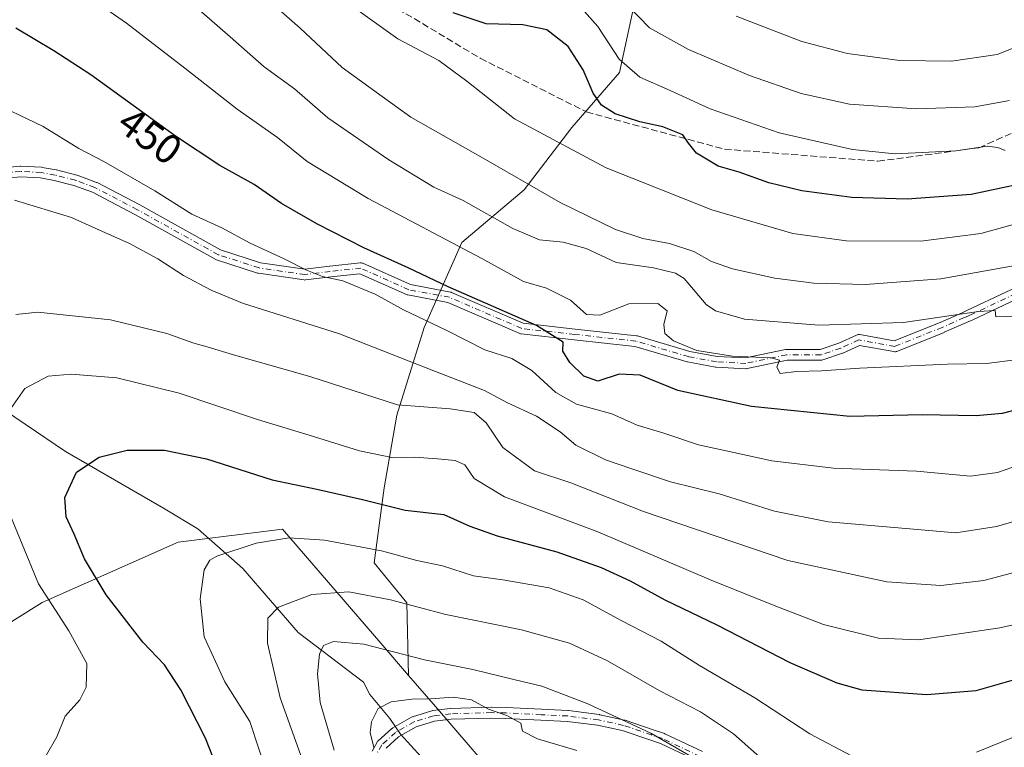
# Model space of a CAD drawing. Units: metres. Extents: x 593078 to 596497, y 4782278 to 4784639.
# Drawn here: x 595278 to 595516, y 4782895 to 4783071 of the extents above; entities that cross this region are included whole.
import ezdxf
from ezdxf.enums import TextEntityAlignment as Align

# ---------------------------------------------------------------- set-up
doc = ezdxf.new("R2010")
doc.units = ezdxf.units.M
doc.header["$MEASUREMENT"] = 0
doc.linetypes.add('DGN Style 3', pattern=[2.307223, 1.648017, -0.659207])
doc.linetypes.add('DGN Style 4', pattern=[2.638475, 1.318413, -0.659207, 0.001648, -0.659207])
for name, color, linetype, lineweight in [('Arbolado forestal CxS', 92, 'Continuous', 0), ('Camino Cxs', 7, 'Continuous', 0), ('Camino eje', 30, 'DGN Style 4', 13), ('Corriente natural lineal', 142, 'Continuous', 13), ('Curva de nivel maestra', 30, 'Continuous', 30), ('Curva de nivel normal', 30, 'Continuous', 0), ('Rótulo de curva de nivel directora', 7, 'Continuous', 0), ('Senda', 7, 'DGN Style 3', 0)]:
    doc.layers.add(name, color=color, linetype=linetype, lineweight=lineweight)
doc.styles.add('Style-Arial', font='txt')

# ---------------------------------------------------------------- blocks, each defined once
blk = doc.blocks.new('*U17')
at = {"layer": 'Camino Cxs', "color": 7, "linetype": 'Continuous', "lineweight": 0}
for points in [[(595441.7395, 4782891.9661, 410.5133), (595432.7841, 4782896.1921, 410.0396), (595430.1745, 4782897.0685, 409.7219), (595423.4619, 4782899.3455, 409.0553), (595417.5783, 4782900.6279, 408.5466), (595410.2355, 4782901.5743, 407.6594), (595403.8667, 4782901.8817, 406.7626), (595395.3929, 4782902.3009, 405.5151), (595392.0147, 4782902.3797, 405.0482), (595382.2051, 4782902.0823, 410.3149), (595378.1683, 4782901.6125, 422.9601), (595373.7623, 4782900.2605, 430.3789), (595369.5155, 4782897.8107, 431.8975), (595366.4715, 4782895.0981, 432.525)], [(595363.1013, 4782894.3669, 431.4471), (595364.3079, 4782896.5585, 432.1767), (595364.4443, 4782896.7557, 432.2091), (595364.5753, 4782896.8907, 432.2279), (595367.8853, 4782899.8407, 431.3794), (595367.9145, 4782899.8661, 431.3732), (595368.1003, 4782899.9961, 431.3447), (595372.5907, 4782902.5861, 431.1533), (595372.7955, 4782902.6819, 430.6842), (595372.8587, 4782902.7029, 430.5532), (595377.5187, 4782904.1329, 421.5158), (595377.6745, 4782904.1703, 421.0392), (595377.7499, 4782904.1813, 420.8176), (595381.9599, 4782904.6713, 408.9325), (595382.0707, 4782904.6797, 408.6309), (595391.9707, 4782904.9797, 406.3003), (595392.0101, 4782904.9803, 406.308), (595392.0405, 4782904.9797, 406.3134), (595395.4705, 4782904.8997, 406.8414), (595395.5045, 4782904.8987, 406.8464), (595403.9937, 4782904.4787, 407.9559), (595410.4129, 4782904.1685, 408.8332), (595410.5163, 4782904.1595, 408.8484), (595417.9663, 4782903.1995, 409.8964), (595418.0259, 4782903.1905, 409.9043), (595418.0771, 4782903.1803, 409.9099), (595424.0871, 4782901.8703, 410.5451), (595424.2277, 4782901.8313, 410.5583), (595431.0059, 4782899.5319, 411.1232), (595433.6841, 4782898.6325, 411.4477), (595433.7147, 4782898.6219, 411.4513), (595433.8249, 4782898.5757, 411.461), (595442.8949, 4782894.2959, 411.8506)]]:
    blk.add_polyline3d(points, dxfattribs=at)

msp = doc.modelspace()

# ---------------------------------------------------------------- linework, layer by layer
at = {"layer": 'Arbolado forestal CxS', "color": 92, "linetype": 'Continuous', "lineweight": 0}
for points in [[(595391.2097, 4782890.2815, 401.5396), (595378.3933, 4782905.1525, 405.7156), (595371.9249, 4782912.6573, 408.6817), (595371.4563, 4782930.2243, 416.0996), (595363.5989, 4782939.8949, 419.4083), (595366.0163, 4782958.0273, 427.9091), (595369.0381, 4782975.5555, 435.1507), (595375.6863, 4782996.7101, 445.1078), (595384.7523, 4783017.2603, 456.5786), (595399.8625, 4783029.9531, 465.092), (595411.3463, 4783045.0637, 472.6624), (595422.8299, 4783058.3609, 479.9561), (595427.6651, 4783080.7243, 489.4061), (595425.2857, 4783095.7229, 493.6336), (595437.6921, 4783119.9589, 503.8453), (595445.5877, 4783131.7957, 508.9337), (595458.5591, 4783135.7407, 513.379), (595463.8497, 4783134.3765, 514.3475), (595476.0425, 4783131.2319, 516.0922), (595534.3457, 4783111.5223, 509.4142)], [(595425.2857, 4783095.7229, 493.6336), (595427.6651, 4783080.7243, 489.4061), (595422.8299, 4783058.3609, 479.9561), (595411.3463, 4783045.0637, 472.6624), (595399.8625, 4783029.9531, 465.092), (595384.7523, 4783017.2603, 456.5786), (595375.6863, 4782996.7101, 445.1078), (595369.0381, 4782975.5555, 435.1507), (595366.0163, 4782958.0273, 427.9091), (595363.5989, 4782939.8949, 419.4083), (595371.4563, 4782930.2243, 416.0996), (595371.9249, 4782912.6573, 408.6817)], [(595425.2857, 4783095.7229, 493.6336), (595427.6651, 4783080.7243, 489.4061), (595422.8299, 4783058.3609, 479.9561), (595411.3463, 4783045.0637, 472.6624), (595399.8625, 4783029.9531, 465.092), (595384.7523, 4783017.2603, 456.5786), (595375.6863, 4782996.7101, 445.1078), (595369.0381, 4782975.5555, 435.1507), (595366.0163, 4782958.0273, 427.9091), (595363.5989, 4782939.8949, 419.4083), (595371.4563, 4782930.2243, 416.0996), (595371.9249, 4782912.6573, 408.6817)], [(595427.6651, 4783080.7243, 489.4061), (595422.8299, 4783058.3609, 479.9561), (595411.3463, 4783045.0637, 472.6624), (595399.8625, 4783029.9531, 465.092), (595384.7523, 4783017.2603, 456.5786), (595375.6863, 4782996.7101, 445.1078), (595369.0381, 4782975.5555, 435.1507), (595366.0163, 4782958.0273, 427.9091), (595363.5989, 4782939.8949, 419.4083), (595371.4563, 4782930.2243, 416.0996), (595371.9249, 4782912.6573, 408.6817), (595365.1745, 4782920.4893, 411.4099), (595341.4947, 4782947.9661, 421.5641), (595341.4345, 4782948.0359, 421.5832), (595316.2297, 4782944.8839, 421.7805), (595283.3765, 4782930.2817, 430.2692), (595263.9075, 4782918.1139, 432.9974)], [(595371.9249, 4782912.6573, 408.6817), (595365.1745, 4782920.4893, 411.4099), (595341.4947, 4782947.9661, 421.5641), (595341.4345, 4782948.0359, 421.5832), (595316.2297, 4782944.8839, 421.7805), (595283.3765, 4782930.2817, 430.2692), (595263.9075, 4782918.1139, 432.9974), (595244.4385, 4782909.5969, 432.5316), (595237.1383, 4782912.0295, 432.552), (595233.4871, 4782916.8975, 432.9015), (595240.7875, 4782937.5819, 434.9007), (595238.3549, 4782953.4017, 435.2552), (595228.6191, 4782988.6891, 437.4318), (595192.1147, 4783022.7583, 445.8072), (595193.3317, 4783030.0597, 446.8206), (595183.5971, 4783038.5769, 448.6127), (595176.2289, 4783036.7347, 448.0181)], [(595371.9249, 4782912.6573, 408.6817), (595365.1745, 4782920.4893, 411.4099), (595341.4947, 4782947.9661, 421.5641), (595341.4345, 4782948.0359, 421.5832), (595316.2297, 4782944.8839, 421.7805), (595283.3765, 4782930.2817, 430.2692), (595263.9075, 4782918.1139, 432.9974), (595244.4385, 4782909.5969, 432.5316), (595237.1383, 4782912.0295, 432.552), (595233.4871, 4782916.8975, 432.9015), (595240.7875, 4782937.5819, 434.9007), (595238.3549, 4782953.4017, 435.2552), (595228.6191, 4782988.6891, 437.4318), (595192.1147, 4783022.7583, 445.8072), (595193.3317, 4783030.0597, 446.8206), (595183.5971, 4783038.5769, 448.6127), (595176.2289, 4783036.7347, 448.0181)], [(595263.9075, 4782918.1139, 432.9974), (595283.3765, 4782930.2817, 430.2692), (595316.2297, 4782944.8839, 421.7805), (595341.4345, 4782948.0359, 421.5832), (595341.4947, 4782947.9661, 421.5641), (595365.1745, 4782920.4893, 411.4099), (595371.9249, 4782912.6573, 408.6817), (595378.3933, 4782905.1525, 405.7156), (595391.2097, 4782890.2815, 401.5396)], [(595371.9249, 4782912.6573, 408.6817), (595378.3933, 4782905.1525, 405.7156), (595391.2097, 4782890.2815, 401.5396), (595409.5641, 4782864.4189, 392.1471), (595418.7411, 4782838.5553, 385.3467), (595420.4107, 4782810.1893, 377.8936), (595417.9483, 4782777.0327, 369.1887), (595407.1027, 4782755.3409, 364.083), (595395.4231, 4782736.9863, 359.5096), (595381.2413, 4782720.2999, 356.1565), (595378.7395, 4782701.1113, 351.2886), (595383.7669, 4782667.9485, 344.1812), (595402.9557, 4782613.7193, 335.4855), (595416.3047, 4782585.3525, 331.6501), (595425.4817, 4782590.3587, 335.1419), (595432.1553, 4782616.2225, 345.4641), (595439.6629, 4782668.7829, 361.9756), (595452.1773, 4782678.7947, 362.7474), (595468.8623, 4782680.4631, 359.8641), (595481.3761, 4782668.7833, 356.1327), (595483.8797, 4782627.0685, 345.6012), (595481.3771, 4782598.7019, 338.4468), (595476.6667, 4782563.6081, 329.7355)], [(595371.9249, 4782912.6573, 408.6817), (595378.3933, 4782905.1525, 405.7156), (595391.2097, 4782890.2815, 401.5396), (595409.5641, 4782864.4189, 392.1471), (595418.7411, 4782838.5553, 385.3467), (595420.4107, 4782810.1893, 377.8936), (595417.9483, 4782777.0327, 369.1887), (595407.1027, 4782755.3409, 364.083), (595395.4231, 4782736.9863, 359.5096), (595381.2413, 4782720.2999, 356.1565), (595378.7395, 4782701.1113, 351.2886), (595383.7669, 4782667.9485, 344.1812), (595402.9557, 4782613.7193, 335.4855), (595416.3047, 4782585.3525, 331.6501), (595425.4817, 4782590.3587, 335.1419), (595432.1553, 4782616.2225, 345.4641), (595439.6629, 4782668.7829, 361.9756), (595452.1773, 4782678.7947, 362.7474), (595468.8623, 4782680.4631, 359.8641), (595481.3761, 4782668.7833, 356.1327), (595483.8797, 4782627.0685, 345.6012), (595481.3771, 4782598.7019, 338.4468), (595476.6667, 4782563.6081, 329.7355)]]:
    msp.add_polyline3d(points, dxfattribs=at)
at = {"layer": 'Camino Cxs', "color": 7, "linetype": 'Continuous', "lineweight": 0}
for points in [[(595271.1897, 4783035.0945, 450.304), (595278.0697, 4783035.7345, 448.7839), (595278.1901, 4783035.7401, 448.8027), (595278.2681, 4783035.7377, 448.8204), (595283.2581, 4783035.4377, 449.6967), (595283.4037, 4783035.4207, 449.6788), (595286.7847, 4783034.8305, 448.8184), (595286.8809, 4783034.8099, 448.7776), (595291.7509, 4783033.5699, 445.5099), (595291.8783, 4783033.5305, 445.4185), (595296.5517, 4783031.7991, 445.0392), (595296.7025, 4783031.7321, 445.0874), (595307.0125, 4783026.3421, 449.0073), (595307.0423, 4783026.3261, 449.0166), (595326.4815, 4783015.5077, 449.0631), (595336.1237, 4783012.3841, 460.3752), (595346.8619, 4783010.8151, 460.7281), (595352.8327, 4783011.5777, 461.0463), (595352.8649, 4783011.5813, 461.0377), (595360.2399, 4783012.3363, 463.237), (595360.4659, 4783012.3397, 463.4146), (595360.6889, 4783012.3039, 463.5514), (595360.9025, 4783012.2301, 463.6477), (595372.3713, 4783007.1077, 460.3456), (595382.0109, 4783005.2959, 450.8575), (595382.2153, 4783005.2399, 450.6176), (595382.2845, 4783005.2125, 450.5312), (595399.6029, 4782997.7615, 450.5295), (595412.1841, 4782996.3427, 453.4129), (595426.9413, 4782994.7429, 452.2359), (595427.0269, 4782994.7307, 452.2334), (595427.1697, 4782994.6971, 452.2259), (595439.8449, 4782990.9495, 455.3104), (595446.4161, 4782989.7535, 455.6274), (595453.3059, 4782989.3707, 456.0714), (595462.9295, 4782991.4167, 457.2917), (595462.9741, 4782991.4253, 457.2961), (595463.2001, 4782991.4451, 457.3064), (595471.3233, 4782991.4451, 457.307), (595475.8209, 4782992.9443, 458.0438), (595480.1245, 4782994.9005, 459.2472), (595480.3081, 4782994.9677, 459.2859), (595480.4995, 4782995.0067, 459.3071), (595480.6947, 4782995.0165, 459.3104), (595480.8891, 4782994.9971, 459.2958), (595489.2311, 4782993.5151, 458.4728), (595500.2755, 4782997.9485, 460.2403), (595505.6037, 4783000.2989, 461.1843), (595506.9395, 4783000.8925, 461.3758), (595525.4371, 4783009.5919, 463.7291)], [(595271.1897, 4783035.0945, 450.304), (595278.0697, 4783035.7345, 448.7839), (595278.1901, 4783035.7401, 448.8027), (595278.2681, 4783035.7377, 448.8204), (595283.2581, 4783035.4377, 449.6967), (595283.4037, 4783035.4207, 449.6788), (595286.7847, 4783034.8305, 448.8184), (595286.8809, 4783034.8099, 448.7776), (595291.7509, 4783033.5699, 445.5099), (595291.8783, 4783033.5305, 445.4185), (595296.5517, 4783031.7991, 445.0392), (595296.7025, 4783031.7321, 445.0874), (595307.0125, 4783026.3421, 449.0073), (595307.0423, 4783026.3261, 449.0166), (595326.4815, 4783015.5077, 449.0631), (595336.1237, 4783012.3841, 460.3752), (595346.8619, 4783010.8151, 460.7281), (595352.8327, 4783011.5777, 461.0463), (595352.8649, 4783011.5813, 461.0377), (595360.2399, 4783012.3363, 463.237), (595360.4659, 4783012.3397, 463.4146), (595360.6889, 4783012.3039, 463.5514), (595360.9025, 4783012.2301, 463.6477), (595372.3713, 4783007.1077, 460.3456), (595382.0109, 4783005.2959, 450.8575), (595382.2153, 4783005.2399, 450.6176), (595382.2845, 4783005.2125, 450.5312), (595399.6029, 4782997.7615, 450.5295), (595412.1841, 4782996.3427, 453.4129), (595426.9413, 4782994.7429, 452.2359), (595427.0269, 4782994.7307, 452.2334), (595427.1697, 4782994.6971, 452.2259), (595439.8449, 4782990.9495, 455.3104), (595446.4161, 4782989.7535, 455.6274), (595453.3059, 4782989.3707, 456.0714), (595462.9295, 4782991.4167, 457.2917), (595462.9741, 4782991.4253, 457.2961), (595463.2001, 4782991.4451, 457.3064), (595471.3233, 4782991.4451, 457.307), (595475.8209, 4782992.9443, 458.0438), (595480.1245, 4782994.9005, 459.2472), (595480.3081, 4782994.9677, 459.2859), (595480.4995, 4782995.0067, 459.3071), (595480.6947, 4782995.0165, 459.3104), (595480.8891, 4782994.9971, 459.2958), (595489.2311, 4782993.5151, 458.4728), (595500.2755, 4782997.9485, 460.2403), (595505.6037, 4783000.2989, 461.1843), (595506.9395, 4783000.8925, 461.3758), (595525.4371, 4783009.5919, 463.7291)], [(595526.5633, 4783007.2485, 462.4703), (595508.0209, 4782998.5279, 460.2835), (595506.6565, 4782997.9215, 460.0275), (595501.3049, 4782995.5607, 459.2529), (595501.2643, 4782995.5437, 459.2476), (595489.8543, 4782990.9637, 457.3376), (595489.6823, 4782990.9081, 457.3116), (595489.5041, 4782990.8771, 457.2951), (595489.3235, 4782990.8709, 457.2883), (595489.1437, 4782990.8901, 457.2914), (595480.8327, 4782992.3663, 457.7185), (595476.8347, 4782990.5491, 456.9939), (595476.7413, 4782990.5109, 456.9773), (595476.7079, 4782990.4993, 456.9722), (595471.9455, 4782988.9119, 456.2695), (595471.7601, 4782988.8649, 456.2466), (595471.5343, 4782988.8451, 456.2339), (595463.3365, 4782988.8451, 456.0337), (595453.6771, 4782986.7915, 454.8256), (595453.5067, 4782986.7669, 454.8048), (595453.3347, 4782986.7651, 454.7921), (595446.1911, 4782987.1619, 454.3109), (595446.0339, 4782987.1803, 454.3028), (595439.3105, 4782988.4039, 453.9316), (595439.1747, 4782988.4363, 453.9218), (595426.5447, 4782992.1707, 451.5545), (595411.8983, 4782993.7585, 451.7799), (595399.1203, 4782995.1995, 449.3654), (595398.9327, 4782995.2347, 449.3326), (595398.7521, 4782995.2971, 449.3114), (595381.3891, 4783002.7673, 451.4188), (595371.7405, 4783004.5807, 464.6991), (595371.5361, 4783004.6367, 464.7158), (595371.4505, 4783004.6713, 464.7074), (595360.1593, 4783009.7145, 460.3952), (595353.1459, 4783008.9965, 461.6028), (595347.0149, 4783008.2135, 462.6525), (595346.8501, 4783008.2029, 462.5548), (595346.6621, 4783008.2165, 462.4253), (595335.6393, 4783009.8271, 458.5462), (595335.6015, 4783009.8333, 458.5262), (595335.4267, 4783009.8769, 458.4426), (595325.5595, 4783013.0735, 447.0695), (595325.5155, 4783013.0885, 447.0552), (595325.3279, 4783013.1741, 447.0065), (595305.7927, 4783024.0459, 449.5637), (595295.5711, 4783029.3897, 445.2253), (595291.0429, 4783031.0673, 444.9443), (595286.2875, 4783032.2781, 448.0436), (595283.0289, 4783032.8469, 450.7249), (595278.2115, 4783033.1365, 451.1985), (595271.4769, 4783032.5101, 447.7373)], [(595526.5633, 4783007.2485, 462.4703), (595508.0209, 4782998.5279, 460.2835), (595506.6565, 4782997.9215, 460.0275), (595501.3049, 4782995.5607, 459.2529), (595501.2643, 4782995.5437, 459.2476), (595489.8543, 4782990.9637, 457.3376), (595489.6823, 4782990.9081, 457.3116), (595489.5041, 4782990.8771, 457.2951), (595489.3235, 4782990.8709, 457.2883), (595489.1437, 4782990.8901, 457.2914), (595480.8327, 4782992.3663, 457.7185), (595476.8347, 4782990.5491, 456.9939), (595476.7413, 4782990.5109, 456.9773), (595476.7079, 4782990.4993, 456.9722), (595471.9455, 4782988.9119, 456.2695), (595471.7601, 4782988.8649, 456.2466), (595471.5343, 4782988.8451, 456.2339), (595463.3365, 4782988.8451, 456.0337), (595453.6771, 4782986.7915, 454.8256), (595453.5067, 4782986.7669, 454.8048), (595453.3347, 4782986.7651, 454.7921), (595446.1911, 4782987.1619, 454.3109), (595446.0339, 4782987.1803, 454.3028), (595439.3105, 4782988.4039, 453.9316), (595439.1747, 4782988.4363, 453.9218), (595426.5447, 4782992.1707, 451.5545), (595411.8983, 4782993.7585, 451.7799), (595399.1203, 4782995.1995, 449.3654), (595398.9327, 4782995.2347, 449.3326), (595398.7521, 4782995.2971, 449.3114), (595381.3891, 4783002.7673, 451.4188), (595371.7405, 4783004.5807, 464.6991), (595371.5361, 4783004.6367, 464.7158), (595371.4505, 4783004.6713, 464.7074), (595360.1593, 4783009.7145, 460.3952), (595353.1459, 4783008.9965, 461.6028), (595347.0149, 4783008.2135, 462.6525), (595346.8501, 4783008.2029, 462.5548), (595346.6621, 4783008.2165, 462.4253), (595335.6393, 4783009.8271, 458.5462), (595335.6015, 4783009.8333, 458.5262), (595335.4267, 4783009.8769, 458.4426), (595325.5595, 4783013.0735, 447.0695), (595325.5155, 4783013.0885, 447.0552), (595325.3279, 4783013.1741, 447.0065), (595305.7927, 4783024.0459, 449.5637), (595295.5711, 4783029.3897, 445.2253), (595291.0429, 4783031.0673, 444.9443), (595286.2875, 4783032.2781, 448.0436), (595283.0289, 4783032.8469, 450.7249), (595278.2115, 4783033.1365, 451.1985), (595271.4769, 4783032.5101, 447.7373)], [(595363.1013, 4782894.3669, 431.4471), (595364.3079, 4782896.5585, 432.1767), (595364.4443, 4782896.7557, 432.2091), (595364.5753, 4782896.8907, 432.2279), (595367.8853, 4782899.8407, 431.3794), (595367.9145, 4782899.8661, 431.3732), (595368.1003, 4782899.9961, 431.3447), (595372.5907, 4782902.5861, 431.1533), (595372.7955, 4782902.6819, 430.6842), (595372.8587, 4782902.7029, 430.5532), (595377.5187, 4782904.1329, 421.5158), (595377.6745, 4782904.1703, 421.0392), (595377.7499, 4782904.1813, 420.8176), (595381.9599, 4782904.6713, 408.9325), (595382.0707, 4782904.6797, 408.6309), (595391.9707, 4782904.9797, 406.3003), (595392.0101, 4782904.9803, 406.308), (595392.0405, 4782904.9797, 406.3134), (595395.4705, 4782904.8997, 406.8414), (595395.5045, 4782904.8987, 406.8464), (595403.9937, 4782904.4787, 407.9559), (595410.4129, 4782904.1685, 408.8332), (595410.5163, 4782904.1595, 408.8484), (595417.9663, 4782903.1995, 409.8964), (595418.0259, 4782903.1905, 409.9043), (595418.0771, 4782903.1803, 409.9099), (595424.0871, 4782901.8703, 410.5451), (595424.2277, 4782901.8313, 410.5583), (595431.0059, 4782899.5319, 411.1232), (595433.6841, 4782898.6325, 411.4477), (595433.7147, 4782898.6219, 411.4513), (595433.8249, 4782898.5757, 411.461), (595442.8949, 4782894.2959, 411.8506)], [(595441.7395, 4782891.9661, 410.5133), (595432.7841, 4782896.1921, 410.0396), (595430.1745, 4782897.0685, 409.7219), (595423.4619, 4782899.3455, 409.0553), (595417.5783, 4782900.6279, 408.5466), (595410.2355, 4782901.5743, 407.6594), (595403.8667, 4782901.8817, 406.7626), (595395.3929, 4782902.3009, 405.5151), (595392.0147, 4782902.3797, 405.0482), (595382.2051, 4782902.0823, 410.3149), (595378.1683, 4782901.6125, 422.9601), (595373.7623, 4782900.2605, 430.3789), (595369.5155, 4782897.8107, 431.8975), (595366.4715, 4782895.0981, 432.525)]]:
    msp.add_polyline3d(points, dxfattribs=at)
at = {"layer": 'Camino eje', "color": 30, "linetype": 'DGN Style 4', "lineweight": 13}
for points in [[(595526.0001, 4783008.4201, 463.0826), (595507.4801, 4782999.7101, 460.8122), (595506.1301, 4782999.1101, 460.5936), (595500.7801, 4782996.7501, 459.692), (595489.3701, 4782992.1701, 457.7932), (595480.6625, 4782993.7169, 458.5156), (595476.2967, 4782991.7325, 457.4655), (595471.5343, 4782990.1451, 456.7702), (595463.1999, 4782990.1451, 456.6681), (595453.4067, 4782988.0631, 455.3689), (595446.2631, 4782988.4599, 454.9399), (595439.5433, 4782989.6829, 454.616), (595426.8011, 4782993.4505, 451.8678), (595412.0411, 4782995.0505, 452.5922), (595399.2659, 4782996.4913, 449.9015), (595381.7707, 4783004.0183, 450.8793), (595371.9807, 4783005.8583, 462.609), (595360.3723, 4783011.0431, 462.0124), (595352.9973, 4783010.2881, 461.3988), (595346.8501, 4783009.5029, 461.6432), (595335.8273, 4783011.1135, 459.4268), (595325.9601, 4783014.3101, 448.0243), (595306.4101, 4783025.1901, 449.1245), (595296.1001, 4783030.5801, 445.2227), (595291.4301, 4783032.3101, 444.9433), (595286.5601, 4783033.5501, 448.2741), (595283.1801, 4783034.1401, 450.158), (595278.1901, 4783034.4401, 449.9994), (595271.3101, 4783033.8001, 448.9988)], [(595442.3401, 4782893.1201, 411.199), (595433.2701, 4782897.4001, 410.788), (595430.5901, 4782898.3001, 410.4234), (595423.8101, 4782900.6001, 409.8062), (595417.8001, 4782901.9101, 409.2478), (595410.3501, 4782902.8701, 408.2156), (595403.9301, 4782903.1801, 407.3098), (595395.4401, 4782903.6001, 406.1521), (595392.0101, 4782903.6801, 405.6539), (595382.1101, 4782903.3801, 409.1274), (595377.9001, 4782902.8901, 421.8855), (595373.2401, 4782901.4601, 430.5466), (595368.7501, 4782898.8701, 431.6692), (595365.4401, 4782895.9201, 432.2537), (595364.2401, 4782893.7401, 431.7545)]]:
    msp.add_polyline3d(points, dxfattribs=at)
at = {"layer": 'Corriente natural lineal', "color": 142, "linetype": 'Continuous', "lineweight": 13}
msp.add_polyline3d([(595269.4901, 4782980.0001, 431.7964), (595289.0301, 4782966.7801, 426.4263), (595312.7201, 4782953.1101, 422.898), (595320.9801, 4782948.0701, 421.886), (595331.8501, 4782938.4901, 419.3922), (595345.2801, 4782923.0601, 413.3332), (595361, 4782911, 407.3126), (595362.5377, 4782908.099, 406.3282), (595367.4245, 4782902.2272, 404.4923), (595369.9727, 4782898.4474, 403.5833), (595374.9791, 4782892.9726, 403.2101)], dxfattribs=at)
at = {"layer": 'Curva de nivel maestra', "color": 30, "linetype": 'Continuous', "lineweight": 30, "flags": 128}
for points, elevation in [([(595519.13, 4783031.2801), (595507.83, 4783028.8501), (595492.32, 4783027.7301), (595478.94, 4783028.1701), (595466.91, 4783029.7701), (595458.89, 4783031.6601), (595451.77, 4783034.2201), (595446.68, 4783035.7101), (595441.48, 4783038.8201), (595439.5, 4783041.2601), (595438.17, 4783043.2501), (595433.29, 4783045.2301), (595427.78, 4783046.4001), (595421.83, 4783048.3701), (595418.54, 4783050.4301), (595416.48, 4783053.3101), (595414.06, 4783059.0001), (595410.47, 4783064.6301), (595405.27, 4783068.6101), (595399.51, 4783069.8801), (595390.63, 4783070.1101), (595382.71, 4783072.7301)], 475), ([(595528.68, 4782979.4001), (595515.28, 4782975.9801), (595508.98, 4782975.3501), (595495.92, 4782975.6201), (595478.45, 4782975.2101), (595454.7, 4782977.6601), (595436.96, 4782981.5401), (595427.83, 4782985.2501), (595422.78, 4782985.4201), (595417.64, 4782983.7801), (595414.28, 4782984.9701), (595410.86, 4782988.3001), (595409.16, 4782991.0401), (595409.26, 4782993.2001), (595402.8, 4782997.2201), (595381.51, 4783006.5601), (595371.79, 4783011.1701), (595361.13, 4783016.0001), (595349.73, 4783021.7701), (595341.21, 4783026.6901), (595334.61, 4783031.2801), (595326.31, 4783035.8301), (595315.59, 4783042.9601), (595295.13, 4783057.8101), (595286.2, 4783063.5801), (595277.06, 4783069.0801)], 450), ([(595324.66, 4782892.9601), (595322.88, 4782897.4801), (595316.9, 4782909.1701), (595312.99, 4782915.2001), (595307.74, 4782920.6701), (595298.84, 4782932.1001), (595293.67, 4782940.8101), (595291.14, 4782946.7901), (595289.2, 4782951.0001), (595288.92, 4782955.6601), (595291.67, 4782961.7701), (595297.16, 4782965.3801), (595303.97, 4782967.0601), (595312.96, 4782967.1101), (595323.12, 4782964.9901), (595338.95, 4782959.9101), (595349.75, 4782957.7001), (595360.8, 4782955.1701), (595371.12, 4782952.6301), (595380.45, 4782951.5501), (595386.74, 4782948.7101), (595393.29, 4782946.3701), (595407.74, 4782942.5101), (595418.45, 4782938.7801), (595425.45, 4782935.5201), (595433.78, 4782930.9501), (595446.37, 4782924.9001), (595464.01, 4782915.7901), (595475.37, 4782910.8801), (595481.38, 4782909.2201), (595497.07, 4782908.0601), (595508.99, 4782909.0301), (595521.99, 4782912.7001)], 425)]:
    msp.add_lwpolyline(points, dxfattribs=dict(at, elevation=elevation))
at = {"layer": 'Curva de nivel normal', "color": 30, "linetype": 'Continuous', "lineweight": 0, "flags": 128}
for points, elevation in [([(595520.64, 4783012.1), (595500.48, 4783008.47), (595482.24, 4783007.14), (595469.78, 4783007.43), (595460.37, 4783008.62), (595450.16, 4783010.87), (595445.04, 4783012.64), (595440.78, 4783015.12), (595434.96, 4783017.05), (595428.53, 4783018.22), (595421.86, 4783020.39), (595408.52, 4783026.94), (595390.51, 4783037.31), (595372.47, 4783047.53), (595365.52, 4783052.53), (595355.89, 4783059.57), (595345.71, 4783069.03), (595333.95, 4783079.46)], 465), ([(595518.88, 4782999.44), (595513.77, 4782999.33), (595513.62, 4783000.81), (595509.58, 4783000.6), (595491.41, 4782997.9), (595470.99, 4782997.28), (595453.08, 4782998.78), (595446.05, 4783000.73), (595443.78, 4783002.3), (595438.5, 4783008.53), (595436.35, 4783009.87), (595431.06, 4783011.16), (595422.06, 4783012.41), (595414.8, 4783015.81), (595409.21, 4783017.31), (595403.5, 4783017.91), (595397.12, 4783020.62), (595385.12, 4783027.39), (595377.99, 4783030.65), (595367.13, 4783037.23), (595352.39, 4783047.39), (595344.39, 4783054.39), (595337.06, 4783059.69), (595328.79, 4783066.96), (595319.49, 4783075.12)], 460), ([(595298.82, 4783073.68), (595303.75, 4783070.22), (595317.87, 4783059.41), (595330.54, 4783049.44), (595340.29, 4783042.66), (595347.41, 4783036.81), (595362.14, 4783027.87), (595389.63, 4783013.37), (595399.68, 4783007.87), (595405.24, 4783006.21), (595411.06, 4783003.32), (595414.89, 4782999.88), (595418.13, 4782999.7), (595425.12, 4783002.41), (595432.1, 4783002.5), (595434.38, 4783000.73), (595433.6, 4782997.47), (595433.83, 4782995.25), (595435.88, 4782993.53), (595441.54, 4782991.15), (595450.17, 4782989.82), (595459.45, 4782989.36), (595461.53, 4782988.84), (595460.84, 4782987.13), (595461.65, 4782985.65), (595465.58, 4782986.12), (595471.65, 4782986.22), (595480.88, 4782986.91), (595502.07, 4782987.89), (595511.53, 4782988.06), (595519.12, 4782989.02)], 455), ([(595524.96, 4783023.56), (595510.14, 4783019.46), (595495.64, 4783017.61), (595477.65, 4783017.67), (595464.71, 4783019.4), (595445.18, 4783025.16), (595419.66, 4783035.31), (595397.46, 4783047.15), (595386, 4783056.26), (595379.24, 4783061.24), (595369.34, 4783066.45), (595357.52, 4783074.94)], 470), ([(595413.74, 4783073.76), (595417.61, 4783069.48), (595422.74, 4783061.55), (595427.77, 4783057.18), (595435.11, 4783054.02), (595444.78, 4783049.56), (595461.45, 4783043.79), (595479.12, 4783039.72), (595489.45, 4783038.65), (595504.11, 4783039.41), (595511.65, 4783040.54), (595514.27, 4783040.24), (595515.98, 4783039.51)], 480), ([(595424.93, 4783074.42), (595430.12, 4783069.13), (595439.53, 4783063.88), (595454.28, 4783057.64), (595466.72, 4783053.3), (595478.43, 4783050.69), (595494.58, 4783049.59), (595508.7, 4783050.08), (595517.05, 4783051.56)], 485), ([(595451.07, 4783071.92), (595466.9, 4783065.83), (595477.89, 4783062.91), (595490.57, 4783061.2), (595503.07, 4783061.1), (595514.07, 4783062.71), (595519.13, 4783064.72)], 490), ([(595523.39, 4782964.91), (595514.18, 4782961.68), (595507.65, 4782960.83), (595494.61, 4782962.04), (595474.55, 4782962.72), (595459.64, 4782964.53), (595450.5, 4782966.53), (595441.94, 4782968.36), (595433.55, 4782971.16), (595427.09, 4782973.17), (595421.03, 4782975.9), (595412.45, 4782978.22), (595407.49, 4782981.03), (595401.68, 4782986.35), (595396.89, 4782989.24), (595390.31, 4782991.33), (595381.28, 4782995.96), (595370.66, 4783001.01), (595363.82, 4783004.75), (595356.04, 4783008), (595351.13, 4783009.08), (595347.06, 4783010.65), (595341.84, 4783013.34), (595333.67, 4783017.07), (595326.82, 4783020.82), (595319.57, 4783024.1), (595310.59, 4783029.71), (595298.28, 4783036.82), (595292.28, 4783039.98), (595283.64, 4783045.31), (595270.11, 4783051.76)], 445), ([(595530.98, 4782953.56), (595513.94, 4782948.64), (595504.08, 4782947.11), (595492.04, 4782948.16), (595473.28, 4782949.76), (595460.32, 4782952.32), (595446.91, 4782956.58), (595435.2, 4782959.45), (595425.85, 4782962.56), (595419.48, 4782964.73), (595412.32, 4782968.26), (595408.52, 4782971.51), (595402.8, 4782975.34), (595395.84, 4782978.56), (595390.27, 4782981.53), (595378.39, 4782986.08), (595355.22, 4782995.23), (595331.84, 4783002.58), (595324.21, 4783005.77), (595317.56, 4783009.29), (595311.33, 4783013.3), (595304.51, 4783017.03), (595296.38, 4783020.62), (595290.48, 4783023.27), (595276.72, 4783027.49)], 440), ([(595523.9, 4782939.04), (595510.89, 4782935.6), (595500.43, 4782934.42), (595487.44, 4782935.27), (595463.54, 4782940.46), (595428.66, 4782952.25), (595411.12, 4782959.23), (595402.34, 4782962.07), (595394.65, 4782967.77), (595390.64, 4782973.66), (595387.74, 4782976.16), (595381.97, 4782977.1), (595369.2, 4782978.06), (595348.04, 4782984.92), (595329.6, 4782990.13), (595323.29, 4782992.05), (595320.04, 4782992.91), (595313.56, 4782995.24), (595299.92, 4782998.59), (595282.33, 4783000.4), (595277.02, 4782999.85)], 435), ([(595273.6, 4782973.96), (595279.21, 4782981.97), (595284.84, 4782984.93), (595290.46, 4782985.45), (595301.42, 4782984.6), (595316.53, 4782980.89), (595335.42, 4782974.52), (595347.87, 4782970.73), (595360.08, 4782966.89), (595368.24, 4782965.23), (595373.34, 4782965.43), (595378.89, 4782965.01), (595383.14, 4782964.58), (595385.5, 4782963.52), (595387.73, 4782960.22), (595395.12, 4782955.81), (595417.65, 4782947.34), (595444.96, 4782935.69), (595460.6, 4782929.4), (595472.11, 4782924.99), (595485.44, 4782921.67), (595495.08, 4782921.28), (595514.68, 4782924.19), (595545.74, 4782931.08)], 430), ([(595284.44, 4782893.48), (595286.99, 4782897.82), (595289.01, 4782902.8), (595292.49, 4782906.74), (595294.02, 4782909.82), (595294.22, 4782915.58), (595289.85, 4782923.43), (595282.49, 4782934.83), (595275.18, 4782952.6)], 430), ([(595478.91, 4782893.24), (595468.83, 4782898.53), (595455.51, 4782907.25), (595442.2, 4782915.04), (595432.89, 4782920.96), (595423.45, 4782925.82), (595414.1, 4782930.92), (595405.85, 4782933.85), (595394.64, 4782935.73), (595387.59, 4782936.77), (595380.09, 4782939.11), (595373.87, 4782940.47), (595365.4, 4782942.74), (595351.58, 4782945.34), (595343.05, 4782945.91), (595335.12, 4782944.64), (595325.6, 4782941.47), (595323.91, 4782940.54), (595322.58, 4782938.14), (595321.58, 4782931.15), (595322.56, 4782921.98), (595327.53, 4782911.15), (595333.54, 4782901.56), (595340.07, 4782881.76)], 420), ([(595348.47, 4782886.15), (595340.9, 4782907.25), (595337.85, 4782920.44), (595337.91, 4782926.47), (595340.5, 4782929.16), (595348.57, 4782932.19), (595357.52, 4782932.89), (595367.53, 4782930.93), (595380.95, 4782927.38), (595399.16, 4782923.65), (595410.74, 4782920.43), (595419.93, 4782916.23), (595432.4, 4782909.01), (595442.44, 4782903.88), (595450.42, 4782898.54), (595463.7, 4782886.76)], 415), ([(595353.95, 4782894.62), (595350.53, 4782906.15), (595349.92, 4782913.03), (595350.41, 4782917.78), (595351.34, 4782919.86), (595353.8, 4782920.9), (595361.13, 4782920.21), (595375.79, 4782916.47), (595387.44, 4782914.08), (595397.68, 4782911.58), (595404.08, 4782910.11), (595415.17, 4782905.77), (595430.4, 4782898.7), (595444.16, 4782890.77)], 410), ([(595412.58, 4782894.5), (595403.05, 4782897.36), (595399.42, 4782899.23), (595398.99, 4782901.15), (595395.66, 4782903), (595391.22, 4782904.54), (595387.12, 4782906.78), (595382.73, 4782907.42), (595377.22, 4782907), (595372.71, 4782906.94), (595367.67, 4782906.28), (595364.58, 4782904.68), (595362.92, 4782901.48), (595362.64, 4782898.85), (595363.49, 4782895.29)], 405), ([(595521.01, 4782898.98), (595509.11, 4782894.15)], 420)]:
    msp.add_lwpolyline(points, dxfattribs=dict(at, elevation=elevation))
at = {"layer": 'Senda', "color": 7, "linetype": 'DGN Style 3', "lineweight": 0}
msp.add_polyline3d([(595270.7522, 4783143.9582, 468.8146), (595290.0033, 4783131.3535, 474.6799), (595345.5659, 4783087.9617, 477.5558), (595389.2223, 4783061.7679, 491.7049), (595414.8869, 4783048.8033, 476.616), (595448.2245, 4783039.8075, 476.9109), (595485.2661, 4783036.8971, 479.5973), (595509.6343, 4783040.1513, 480.8711), (595523.1281, 4783046.1045, 481.8249), (595529.4781, 4783055.6295, 482.9635), (595537.4157, 4783065.1545, 483.1232), (595548.1313, 4783071.9015, 483.9336), (595557.2595, 4783074.6795, 484.638)], dxfattribs=at)

# ---------------------------------------------------------------- block references
at = {"layer": 'Camino Cxs', "color": 7, "linetype": 'Continuous', "lineweight": 0}
msp.add_blockref('*U17', (0, 0), dxfattribs=at)

# ---------------------------------------------------------------- texts
at = {"layer": 'Rótulo de curva de nivel directora', "color": 7, "linetype": 'Continuous', "lineweight": 0, "style": 'Style-Arial'}
msp.add_text('450', height=7, rotation=324.027699, dxfattribs=at).set_placement((595309.4795, 4783043.0447), align=Align.MIDDLE_CENTER)

doc.saveas('drawing.dxf')
